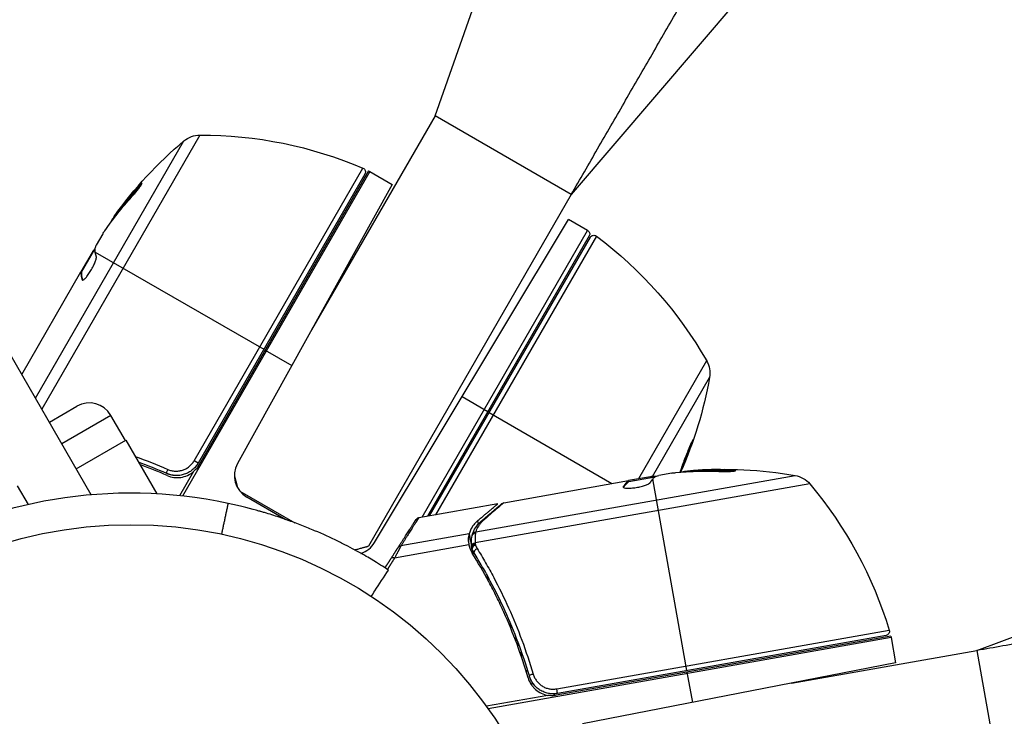
# Model space of a CAD drawing. Units: millimetres. Extents: x -5559 to 5640, y -5643 to 5556.
# Drawn here: x -652 to -533, y 1927 to 2011 of the extents above; entities that cross this region are included whole.
import ezdxf

# ---------------------------------------------------------------- set-up
doc = ezdxf.new("R2010")
doc.units = ezdxf.units.MM
doc.header["$LTSCALE"] = 20
doc.layers.add('2d', color=230, linetype='Continuous')

msp = doc.modelspace()

# ---------------------------------------------------------------- linework, layer by layer
at = {"layer": '2d'}
for p, q in [((-642.93, 1953.54), (-1097.93, 2741.63)), ((-601.42, 1999.3), (-584.15, 2048.21)), ((-551.24, 2029.21), (-584.97, 1989.8)), ((-601.42, 1999.3), (-616.32, 1973.48)), ((-584.97, 1989.8), (-601.42, 1999.3)), ((-629.82, 1996.99), (-648.92, 1963.91)), ((-649.68, 1965.22), (-631.75, 1996.28)), ((-630.52, 1957.66), (-610.13, 1992.99)), ((-609.3, 1992.58), (-631.92, 1953.4)), ((-609.89, 1992.28), (-630.04, 1957.38)), ((-609.44, 1992.66), (-629.96, 1957.13)), ((-609.3, 1992.58), (-606.6, 1991.03)), ((-637.27, 1990.58), (-637.36, 1990.63)), ((-606.6, 1991.03), (-625.27, 1957.35)), ((-584.97, 1989.8), (-609.47, 1947.36)), ((-640.01, 1987.22), (-640.09, 1987.27)), ((-608.73, 1947.8), (-585.29, 1986.81)), ((-582.99, 1985.48), (-585.29, 1986.81)), ((-641.55, 1985.05), (-642.34, 1983.68)), ((-602.97, 1950.87), (-582.99, 1985.48)), ((-582.8, 1984.8), (-602.32, 1950.99)), ((-581.93, 1984.79), (-601.35, 1951.16)), ((-602.07, 1951.03), (-582.66, 1984.64)), ((-642.84, 1982.81), (-644.19, 1980.48)), ((-644.1, 1980.42), (-642.49, 1983.22)), ((-642.69, 1982.87), (-642.77, 1982.92)), ((-642.46, 1982.86), (-622.11, 1971.12)), ((-651.34, 1968.1), (-644.19, 1980.47)), ((-644.19, 1980.47), (-644.19, 1980.48)), ((-644.1, 1980.43), (-644.19, 1980.48)), ((-644.09, 1980.34), (-644.18, 1980.39)), ((-643.78, 1980.99), (-643.86, 1981.04)), ((-643.96, 1979.47), (-644.04, 1979.52)), ((-621.94, 1971.02), (-618.72, 1969.16)), ((-568.62, 1969.74), (-576.86, 1955.48)), ((-575.17, 1955.75), (-568.27, 1967.72)), ((-595.05, 1963.58), (-598.16, 1965.37)), ((-648, 1962.32), (-644.67, 1964.24)), ((-594.88, 1963.48), (-580.05, 1954.91)), ((-640.57, 1963.15), (-646.5, 1959.72)), ((-638.82, 1960.12), (-640.57, 1963.15)), ((-644.75, 1956.69), (-638.77, 1960.14)), ((-638.77, 1960.14), (-635.03, 1953.66)), ((-630.04, 1957.38), (-630.52, 1957.66)), ((-630.59, 1956.36), (-632.28, 1953.44)), ((-572.84, 1956.19), (-574.4, 1955.91)), ((-570.19, 1956.4), (-570.21, 1956.5)), ((-565.86, 1956.47), (-565.87, 1956.57)), ((-596.51, 1949.1), (-557.93, 1955.9)), ((-593.12, 1952.61), (-578.04, 1955.27)), ((-578.08, 1955.11), (-578.1, 1955.2)), ((-575.38, 1955.74), (-578.04, 1955.27)), ((-578.04, 1955.27), (-578.04, 1955.27)), ((-578.02, 1955.17), (-578.04, 1955.27)), ((-578.03, 1955.17), (-574.84, 1955.73)), ((-577.38, 1955.28), (-577.4, 1955.38)), ((-575.24, 1955.66), (-575.26, 1955.75)), ((-571.02, 1932.34), (-575.1, 1955.48)), ((-650.52, 1952.38), (-651.83, 1954.63)), ((-624.98, 1954.01), (-618.37, 1950.19)), ((-556.15, 1954.87), (-596.56, 1947.75)), ((-578.66, 1954.45), (-578.68, 1954.54)), ((-642.93, 1953.54), (-642.93, 1953.54)), ((-624.15, 1953.3), (-619.43, 1950.58)), ((-535.97, 1934.76), (-487.39, 1952.97)), ((-593.82, 1952.49), (-603.38, 1950.8)), ((-596.3, 1950.4), (-596.23, 1949.98)), ((-597.28, 1948.86), (-605.54, 1947.4)), ((-597.28, 1948.86), (-597.01, 1947.35)), ((-597.32, 1947.51), (-606.3, 1945.93)), ((-597.02, 1947.46), (-597.02, 1947.48)), ((-596.96, 1947.05), (-596.84, 1946.39)), ((-595.46, 1945.61), (-595.46, 1945.61)), ((-595.15, 1945.06), (-595.15, 1945.06)), ((-595.16, 1943.92), (-595.05, 1943.3)), ((-586.73, 1930.14), (-546.56, 1937.22)), ((-546.34, 1936.32), (-595.01, 1927.74)), ((-546.37, 1936.48), (-586.78, 1929.36)), ((-546.95, 1936.58), (-586.64, 1929.59)), ((-546.34, 1936.32), (-545.8, 1933.26)), ((-558.37, 1930.81), (-535.97, 1934.76)), ((-535.97, 1934.76), (-532.67, 1916.05)), ((-590.27, 1932.45), (-590.4, 1932.22)), ((-545.8, 1933.26), (-583.6, 1925.91)), ((-589.35, 1931.4), (-589.35, 1931.4)), ((-570.99, 1932.14), (-570.34, 1928.49)), ((-589.65, 1930.88), (-589.79, 1930.64)), ((-586.64, 1929.59), (-586.73, 1930.14)), ((-587.78, 1929.35), (-595.22, 1928.04)), ((-586.99, 1929.54), (-587.12, 1929.32))]:
    msp.add_line(p, q, dxfattribs=at)
msp.add_circle((-638.14, 1896.95), 53, dxfattribs=at)
at = {"layer": '2d', "extrusion": (0, 0, -1)}
for centre, radius, start, end in [((629.81, 1993.99), 3, 49.8522, 89.8983), ((629.73, 1946.99), 50, 89.8983, 113.0783), ((599.51, 1958.07), 50, 35.5775, 49.8522), ((610.32, 1992.53), 0.5, 113.0783, 210), ((610.8, 1989.99), 3, 116.8804, 120), ((599.51, 1958.07), 49.9, 35.2152, 35.5887), ((583.24, 1985.05), 0.5, 120, 210), ((582.23, 1984.39), 0.5, 30, 126.9217), ((611.96, 1944.82), 50, 126.9217, 150.1017), ((571.22, 1968.25), 3, 150.1017, 190.1478), ((617.48, 1976.53), 50, 190.1478, 203.8769), ((566.49, 1906.64), 49.9, 85.2152, 85.5887), ((566.49, 1906.64), 50, 85.5775, 99.8522), ((558.45, 1952.94), 3, 99.8522, 139.8983), ((594.4, 1922.67), 50, 139.8983, 163.0783), ((547.04, 1937.08), 0.5, 163.0783, 260), ((549.29, 1935.8), 3, 166.8804, 170)]:
    msp.add_arc(centre, radius, start, end, dxfattribs=at)
at = {"layer": '2d'}
for centre, radius, start, end in [((-643.17, 1961.65), 3, 30, 120), ((-622.65, 1955.89), 3, 151, 240), ((-638.14, 1896.95), 56.8, 78.0931, 161.9069), ((-611.3, 1949.34), 3, 288.0746, 329)]:
    msp.add_arc(centre, radius, start, end, dxfattribs=at)
for centre, major_axis, ratio, start_param, end_param in [((-599.01, 1958.92), (-43.26, 24.98), 0.882523, -0.189074, -0.09095), ((-597.54, 1961.47), (-43.14, 24.9), 0.438198, -0.048936, 0.01654), ((-633.64, 1956.59), (0.2, 0.458), 0.164291, 1.552139, 3.141593), ((-562.62, 1907.32), (-8.65, 49.05), 0.438198, -0.048936, 0.01654), ((-565.51, 1906.81), (-8.67, 49.2), 0.882523, -0.189074, -0.09095), ((-596.52, 1947.44), (0.499, 0.023), 0.497126, 1.634746, 3.141593), ((-596.51, 1947.3), (0.499, 0.027), 0.494861, 1.630359, 3.141593), ((-596.49, 1947.23), (0.465, 0.184), 0.488332, 1.471207, 3.141593), ((-596.29, 1946.83), (0.425, 0.264), 0.459792, 1.38811, 3.141593), ((-589.56, 1931.83), (0.479, 0.142), 0.164291, 1.552139, 3.141593)]:
    msp.add_ellipse(centre, major_axis=major_axis, ratio=ratio, start_param=start_param, end_param=end_param, dxfattribs=at)
at = {"layer": '2d', "extrusion": (0, 0, -1)}
for centre, major_axis, ratio, start_param, end_param in [((-599.67, 1957.78), (-43.3, 25), 0.886633, 0.070459, 0.189049), ((-599.01, 1958.92), (-43.18, 24.93), 0.882523, 0.091133, 0.189458), ((-597.54, 1961.47), (-43.05, 24.85), 0.438198, 0.042852, 0.049035), ((-599.02, 1958.91), (-43.29, 25), 0.156437, -0.125467, -0.082209), ((-566.81, 1906.58), (-8.68, 49.24), 0.886633, 0.070459, 0.189049), ((-562.62, 1907.32), (-8.63, 48.95), 0.438198, 0.042852, 0.049035), ((-565.51, 1906.81), (-8.66, 49.1), 0.882523, 0.091133, 0.189458), ((-565.52, 1906.81), (-8.68, 49.23), 0.156437, -0.125467, -0.082209), ((-603.41, 1950.13), (-0.421, 0.27), 0.994129, 0, 0.828475), ((-595.55, 1949.96), (-0.326, 0.379), 0.879292, 0, 0.593981), ((-596.43, 1948.63), (-0.475, 0.156), 0.925423, 0.000039, 1.111085), ((-596.46, 1948.52), (-0.492, 0.087), 0.884978, -0.000006, 1.258086), ((-605.45, 1946.94), (-0.421, 0.27), 0.897544, 0, 0.879078), ((-596.52, 1947.5), (0.5, 0.022), 0.498294, 3.141593, 4.64666), ((-606.26, 1945.68), (-0.421, 0.27), 0.391552, 0, 1.224079)]:
    msp.add_ellipse(centre, major_axis=major_axis, ratio=ratio, start_param=start_param, end_param=end_param, dxfattribs=at)
at = {"layer": '2d'}
for points, degree in [([(-584.97, 1989.8), (-559.48, 2033.97)], 1), ([(-641.55, 1985.05), (-641.46, 1985.18), (-641.38, 1985.31), (-641.3, 1985.42)], 3), ([(-642.77, 1982.92), (-642.79, 1982.88), (-642.81, 1982.85), (-642.84, 1982.81)], 3), ([(-642.71, 1983), (-642.73, 1982.97), (-642.75, 1982.95), (-642.77, 1982.92)], 3), ([(-642.7, 1983.01), (-642.7, 1983), (-642.71, 1983), (-642.71, 1983)], 3), ([(-642.48, 1983.29), (-642.55, 1983.21), (-642.63, 1983.11), (-642.7, 1983.01)], 3), ([(-644.19, 1980.47), (-644.18, 1980.46), (-644.17, 1980.43), (-644.18, 1980.39)], 3), ([(-644.09, 1980.34), (-644.09, 1980.38), (-644.09, 1980.41), (-644.1, 1980.42)], 3), ([(-644.04, 1979.52), (-644.03, 1979.5), (-644.02, 1979.49), (-644.01, 1979.48)], 3), ([(-637.65, 1958.2), (-636.34, 1957.73), (-635.02, 1957.21), (-633.71, 1956.63)], 3), ([(-633.83, 1956.13), (-634.97, 1956.63), (-636.11, 1957.08), (-637.24, 1957.49)], 3), ([(-633.76, 1955.88), (-634.87, 1956.37), (-635.97, 1956.81), (-637.09, 1957.22)], 3), ([(-633.73, 1956.09), (-633.77, 1956.1), (-633.8, 1956.12), (-633.83, 1956.13)], 3), ([(-572.84, 1956.19), (-572.68, 1956.2), (-572.54, 1956.22), (-572.4, 1956.23)], 3), ([(-578.04, 1955.27), (-578.05, 1955.25), (-578.07, 1955.23), (-578.1, 1955.2)], 3), ([(-578.08, 1955.11), (-578.05, 1955.13), (-578.03, 1955.15), (-578.03, 1955.17)], 3), ([(-575.26, 1955.75), (-575.3, 1955.74), (-575.34, 1955.74), (-575.38, 1955.74)], 3), ([(-575.15, 1955.76), (-575.19, 1955.75), (-575.22, 1955.75), (-575.26, 1955.75)], 3), ([(-574.79, 1955.77), (-574.9, 1955.77), (-575.02, 1955.77), (-575.15, 1955.76)], 3), ([(-575.15, 1955.76), (-575.15, 1955.76), (-575.15, 1955.76), (-575.15, 1955.76)], 3), ([(-578.68, 1954.54), (-578.69, 1954.52), (-578.69, 1954.5), (-578.69, 1954.49)], 3), ([(-593.36, 1952.5), (-593.29, 1952.55), (-593.21, 1952.59), (-593.13, 1952.61)], 3), ([(-593.13, 1952.61), (-593.12, 1952.61), (-593.12, 1952.61), (-593.12, 1952.61)], 3), ([(-626.42, 1952.52), (-627.21, 1948.81)], 1), ([(-595.87, 1950.34), (-594.6, 1951.43), (-593.69, 1952.21), (-593.36, 1952.5)], 3), ([(-603.49, 1950.77), (-603.45, 1950.78), (-603.42, 1950.79), (-603.38, 1950.8)], 3), ([(-596.9, 1948.79), (-596.72, 1949.34), (-596.42, 1949.86), (-595.87, 1950.34)], 3), ([(-596.51, 1949.1), (-596.52, 1949.06), (-596.53, 1949.01), (-596.53, 1948.96)], 3), ([(-596.95, 1948.6), (-596.94, 1948.67), (-596.92, 1948.73), (-596.9, 1948.79)], 3), ([(-597.33, 1947.57), (-597.32, 1947.55), (-597.32, 1947.53), (-597.32, 1947.51)], 3), ([(-597.32, 1947.51), (-597.25, 1947.16), (-597.12, 1946.83), (-596.92, 1946.51)], 3), ([(-597.01, 1947.41), (-597.02, 1947.44), (-597.02, 1947.46), (-597.02, 1947.48)], 3), ([(-597.01, 1947.28), (-597.01, 1947.32), (-597.01, 1947.37), (-597.01, 1947.41)], 3), ([(-596.96, 1947.04), (-596.99, 1947.12), (-597, 1947.2), (-597.01, 1947.28)], 3), ([(-596.71, 1946.56), (-596.81, 1946.72), (-596.89, 1946.88), (-596.96, 1947.04)], 3), ([(-596.56, 1947.75), (-596.56, 1947.73), (-596.56, 1947.7), (-596.56, 1947.68)], 3), ([(-596.55, 1947.55), (-596.55, 1947.52), (-596.54, 1947.5), (-596.53, 1947.47)], 3), ([(-596.53, 1947.47), (-596.48, 1947.33), (-596.41, 1947.2), (-596.33, 1947.07)], 3), ([(-607.21, 1944.58), (-607.23, 1944.6), (-607.25, 1944.61), (-607.27, 1944.62)], 3), ([(-485.74, 1943.6), (-535.97, 1934.76)], 1), ([(-592.47, 1937.93), (-592.34, 1937.78), (-592.2, 1937.63), (-592.07, 1937.48)], 3), ([(-591.44, 1935.87), (-591.57, 1936.03), (-591.7, 1936.18), (-591.83, 1936.34)], 3), ([(-591.61, 1935.77), (-591.48, 1935.61), (-591.35, 1935.46), (-591.23, 1935.3)], 3), ([(-590.81, 1934.12), (-590.93, 1934.28), (-591.06, 1934.43), (-591.18, 1934.58)], 3), ([(-590, 1931.58), (-590.01, 1931.62), (-590.02, 1931.65), (-590.03, 1931.69)], 3)]:
    msp.add_open_spline(points, degree=degree, dxfattribs=at)
for points, knots in [([(-638.03, 1989.55), (-637.92, 1989.67), (-637.81, 1989.8), (-637.63, 1990.01), (-637.58, 1990.07), (-637.46, 1990.21), (-637.41, 1990.28), (-637.25, 1990.48), (-637.15, 1990.61), (-636.98, 1990.83), (-636.92, 1990.93), (-636.83, 1991.07), (-636.8, 1991.12), (-636.81, 1991.15), (-636.81, 1991.15), (-636.84, 1991.14), (-636.85, 1991.13), (-636.97, 1991.05), (-637.15, 1990.87), (-637.36, 1990.63)], [0.000000226, 0.000000226, 0.000000226, 0.000000226, 0.000536258, 0.000536258, 0.000804273, 0.000804273, 0.001072289, 0.001072289, 0.00160832, 0.00160832, 0.002144351, 0.002144351, 0.002680383, 0.002680383, 0.002948398, 0.002948398, 0.003216414, 0.003216414, 0.004288477, 0.004288477, 0.004288477, 0.004288477]), ([(-637.27, 1990.58), (-637.16, 1990.7), (-637.07, 1990.8), (-636.95, 1990.92), (-636.91, 1990.96), (-636.88, 1990.99)], [0.0000004271, 0.0000004271, 0.0000004271, 0.0000004271, 0.0005364944, 0.0005364944, 0.0007899206, 0.0007899206, 0.0007899206, 0.0007899206]), ([(-642.49, 1983.27), (-642.48, 1983.3), (-642.47, 1983.36), (-642.42, 1983.49), (-642.39, 1983.58), (-642.34, 1983.68)], [0.0000002, 0.0000002, 0.0000002, 0.0000002, 0.000612586, 0.000612586, 0.001224972, 0.001224972, 0.001224972, 0.001224972]), ([(-644.01, 1979.48), (-643.98, 1979.46), (-643.93, 1979.48), (-643.79, 1979.57), (-643.7, 1979.65), (-643.51, 1979.86), (-643.41, 1979.99), (-643.24, 1980.22), (-643.19, 1980.3), (-643.08, 1980.46), (-643.02, 1980.55), (-642.92, 1980.73), (-642.86, 1980.82), (-642.76, 1981), (-642.72, 1981.09), (-642.58, 1981.36), (-642.51, 1981.53), (-642.42, 1981.76), (-642.4, 1981.83), (-642.36, 1981.96), (-642.34, 1982.03), (-642.31, 1982.19), (-642.3, 1982.26), (-642.32, 1982.31)], [0.00025325, 0.00025325, 0.00025325, 0.00025325, 0.000874176, 0.000874176, 0.001495101, 0.001495101, 0.002116027, 0.002116027, 0.00242649, 0.00242649, 0.002736952, 0.002736952, 0.003047415, 0.003047415, 0.003357878, 0.003357878, 0.003978803, 0.003978803, 0.004289266, 0.004289266, 0.004599729, 0.004599729, 0.005220654, 0.005220654, 0.005220654, 0.005220654]), ([(-570.28, 1960.18), (-570.29, 1960.18), (-570.3, 1960.17), (-570.33, 1960.13), (-570.35, 1960.09), (-570.39, 1960), (-570.42, 1959.94), (-570.49, 1959.8), (-570.53, 1959.72), (-570.61, 1959.54), (-570.65, 1959.44), (-570.74, 1959.23), (-570.79, 1959.11), (-570.88, 1958.87), (-570.93, 1958.75), (-571.04, 1958.5), (-571.09, 1958.37), (-571.24, 1957.99), (-571.34, 1957.73), (-571.52, 1957.25), (-571.6, 1957.03), (-571.7, 1956.74), (-571.73, 1956.66), (-571.77, 1956.51), (-571.79, 1956.45), (-571.82, 1956.35), (-571.83, 1956.31), (-571.84, 1956.28)], [0.008281094, 0.008281094, 0.008281094, 0.008281094, 0.00869387, 0.00869387, 0.009106646, 0.009106646, 0.009519421, 0.009519421, 0.009932197, 0.009932197, 0.010344972, 0.010344972, 0.010757748, 0.010757748, 0.011170523, 0.011170523, 0.011583299, 0.011583299, 0.01240885, 0.01240885, 0.013234401, 0.013234401, 0.013647177, 0.013647177, 0.014059952, 0.014059952, 0.014431142, 0.014431142, 0.014431142, 0.014431142]), ([(-571.79, 1956.29), (-571.78, 1956.31), (-571.77, 1956.33), (-571.73, 1956.41), (-571.7, 1956.47), (-571.63, 1956.61), (-571.59, 1956.69), (-571.51, 1956.87), (-571.47, 1956.97), (-571.38, 1957.18), (-571.33, 1957.29), (-571.18, 1957.65), (-571.08, 1957.91), (-570.93, 1958.29), (-570.88, 1958.42), (-570.78, 1958.67), (-570.73, 1958.8), (-570.64, 1959.04), (-570.6, 1959.15), (-570.52, 1959.37), (-570.49, 1959.47), (-570.39, 1959.75), (-570.34, 1959.91), (-570.28, 1960.11), (-570.27, 1960.17), (-570.28, 1960.18)], [0.015450149, 0.015450149, 0.015450149, 0.015450149, 0.015711656, 0.015711656, 0.016124732, 0.016124732, 0.016537809, 0.016537809, 0.016950885, 0.016950885, 0.017363962, 0.017363962, 0.018190115, 0.018190115, 0.018603191, 0.018603191, 0.019016267, 0.019016267, 0.019429344, 0.019429344, 0.01984242, 0.01984242, 0.020668573, 0.020668573, 0.021494726, 0.021494726, 0.021494726, 0.021494726]), ([(-570.46, 1959.86), (-570.48, 1959.79), (-570.51, 1959.7), (-570.57, 1959.52), (-570.61, 1959.42), (-570.69, 1959.2), (-570.73, 1959.09), (-570.87, 1958.73), (-570.97, 1958.47), (-571.12, 1958.09), (-571.17, 1957.96), (-571.27, 1957.7), (-571.32, 1957.58), (-571.42, 1957.35), (-571.47, 1957.23), (-571.56, 1957.02), (-571.6, 1956.92), (-571.68, 1956.74), (-571.71, 1956.67), (-571.75, 1956.6)], [0.006174488, 0.006174488, 0.006174488, 0.006174488, 0.00656405, 0.00656405, 0.006976911, 0.006976911, 0.007389773, 0.007389773, 0.008215496, 0.008215496, 0.008628358, 0.008628358, 0.00904122, 0.00904122, 0.009454081, 0.009454081, 0.009866943, 0.009866943, 0.010260926, 0.010260926, 0.010260926, 0.010260926]), ([(-630.04, 1957.38), (-630.13, 1957.22), (-630.24, 1957.07), (-630.47, 1956.8), (-630.6, 1956.67), (-630.89, 1956.44), (-631.04, 1956.34), (-631.36, 1956.16), (-631.53, 1956.09), (-631.88, 1955.98), (-632.05, 1955.93), (-632.41, 1955.89), (-632.6, 1955.88), (-632.96, 1955.89), (-633.14, 1955.92), (-633.49, 1956), (-633.67, 1956.06), (-633.83, 1956.13)], [0, 0, 0, 0, 0.000545599, 0.000545599, 0.001091197, 0.001091197, 0.001636796, 0.001636796, 0.002182395, 0.002182395, 0.002727993, 0.002727993, 0.003273592, 0.003273592, 0.003819191, 0.003819191, 0.00436479, 0.00436479, 0.00436479, 0.00436479]), ([(-633.71, 1956.63), (-633.57, 1956.57), (-633.42, 1956.52), (-633.13, 1956.45), (-632.98, 1956.43), (-632.67, 1956.41), (-632.52, 1956.42), (-632.22, 1956.46), (-632.07, 1956.49), (-631.78, 1956.58), (-631.64, 1956.64), (-631.37, 1956.79), (-631.24, 1956.87), (-631, 1957.07), (-630.89, 1957.17), (-630.69, 1957.4), (-630.6, 1957.53), (-630.52, 1957.66)], [0, 0, 0, 0, 0.000463141, 0.000463141, 0.000926282, 0.000926282, 0.001389423, 0.001389423, 0.001852564, 0.001852564, 0.002315704, 0.002315704, 0.002778845, 0.002778845, 0.003241986, 0.003241986, 0.003705127, 0.003705127, 0.003705127, 0.003705127]), ([(-633.76, 1955.88), (-633.5, 1955.77), (-633.23, 1955.69), (-632.82, 1955.64), (-632.67, 1955.63), (-632.39, 1955.63), (-632.25, 1955.64), (-631.84, 1955.7), (-631.56, 1955.78), (-631.05, 1956.02), (-630.81, 1956.17), (-630.59, 1956.36)], [0, 0, 0, 0, 0.000844388, 0.000844388, 0.001266583, 0.001266583, 0.001688777, 0.001688777, 0.002533165, 0.002533165, 0.003377554, 0.003377554, 0.003377554, 0.003377554]), ([(-629.96, 1957.13), (-630.04, 1956.98), (-630.14, 1956.84), (-630.35, 1956.58), (-630.47, 1956.46), (-630.59, 1956.36)], [0.012366439, 0.012366439, 0.012366439, 0.012366439, 0.012866838, 0.012866838, 0.013367237, 0.013367237, 0.013367237, 0.013367237]), ([(-567.13, 1956.38), (-566.97, 1956.38), (-566.8, 1956.37), (-566.53, 1956.37), (-566.44, 1956.37), (-566.26, 1956.37), (-566.17, 1956.37), (-565.91, 1956.38), (-565.75, 1956.39), (-565.48, 1956.4), (-565.36, 1956.41), (-565.19, 1956.44), (-565.14, 1956.45), (-565.12, 1956.47), (-565.12, 1956.48), (-565.14, 1956.49), (-565.16, 1956.5), (-565.3, 1956.53), (-565.55, 1956.55), (-565.87, 1956.57)], [0.000000226, 0.000000226, 0.000000226, 0.000000226, 0.000536258, 0.000536258, 0.000804273, 0.000804273, 0.001072289, 0.001072289, 0.00160832, 0.00160832, 0.002144351, 0.002144351, 0.002680383, 0.002680383, 0.002948398, 0.002948398, 0.003216414, 0.003216414, 0.004288477, 0.004288477, 0.004288477, 0.004288477]), ([(-565.86, 1956.47), (-565.69, 1956.46), (-565.55, 1956.45), (-565.38, 1956.44), (-565.33, 1956.43), (-565.29, 1956.42)], [0.0000004271, 0.0000004271, 0.0000004271, 0.0000004271, 0.0005364944, 0.0005364944, 0.0007899206, 0.0007899206, 0.0007899206, 0.0007899206]), ([(-633.24, 1955.94), (-633.34, 1955.96), (-633.42, 1955.98), (-633.54, 1956.02), (-633.54, 1956.02), (-633.54, 1956.02), (-633.54, 1956.02), (-633.54, 1956.02), (-633.54, 1956.02), (-633.54, 1956.02), (-633.55, 1956.02), (-633.55, 1956.03), (-633.56, 1956.03), (-633.62, 1956.05), (-633.67, 1956.07), (-633.73, 1956.09), (-633.73, 1956.09), (-633.73, 1956.09)], [0.0079794, 0.0079794, 0.0079794, 0.0079794, 0.06917846, 0.06917846, 0.06922729, 0.06922729, 0.0694226, 0.0694226, 0.06981323, 0.06981323, 0.07137574, 0.07137574, 0.07450085, 0.07450085, 0.09965737, 0.09965737, 0.09969501, 0.09969501, 0.09969501, 0.09969501]), ([(-633.04, 1955.91), (-633.05, 1955.91), (-633.07, 1955.91), (-633.1, 1955.92), (-633.1, 1955.92), (-633.11, 1955.92), (-633.12, 1955.92), (-633.13, 1955.92), (-633.13, 1955.92), (-633.13, 1955.92), (-633.13, 1955.92), (-633.14, 1955.92)], [0, 0, 0, 0, 0.01618259, 0.01618259, 0.02225061, 0.02225061, 0.0268016, 0.0268016, 0.02850821, 0.02850821, 0.03002188, 0.03002188, 0.03002188, 0.03002188]), ([(-632.8, 1955.89), (-632.8, 1955.89), (-632.8, 1955.89), (-632.8, 1955.89), (-632.8, 1955.89), (-632.8, 1955.89), (-632.8, 1955.89), (-632.81, 1955.89), (-632.81, 1955.89), (-632.83, 1955.89), (-632.84, 1955.89), (-632.85, 1955.89), (-632.85, 1955.89), (-632.86, 1955.89), (-632.87, 1955.89), (-632.87, 1955.89)], [0, 0, 0, 0, 0.00003413, 0.00003413, 0.00112638, 0.00112638, 0.00235516, 0.00235516, 0.00890867, 0.00890867, 0.02638518, 0.02638518, 0.03038926, 0.03038926, 0.03837503, 0.03837503, 0.03837503, 0.03837503]), ([(-578.69, 1954.49), (-578.68, 1954.45), (-578.64, 1954.42), (-578.48, 1954.38), (-578.37, 1954.36), (-578.08, 1954.35), (-577.91, 1954.36), (-577.63, 1954.38), (-577.53, 1954.39), (-577.34, 1954.41), (-577.23, 1954.42), (-577.03, 1954.46), (-576.93, 1954.47), (-576.72, 1954.51), (-576.62, 1954.54), (-576.33, 1954.61), (-576.15, 1954.66), (-575.92, 1954.74), (-575.85, 1954.77), (-575.72, 1954.82), (-575.67, 1954.85), (-575.52, 1954.93), (-575.46, 1954.97), (-575.43, 1955.02)], [0.00025325, 0.00025325, 0.00025325, 0.00025325, 0.000874176, 0.000874176, 0.001495101, 0.001495101, 0.002116027, 0.002116027, 0.00242649, 0.00242649, 0.002736952, 0.002736952, 0.003047415, 0.003047415, 0.003357878, 0.003357878, 0.003978803, 0.003978803, 0.004289266, 0.004289266, 0.004599729, 0.004599729, 0.005220654, 0.005220654, 0.005220654, 0.005220654]), ([(-574.81, 1955.76), (-574.78, 1955.78), (-574.73, 1955.8), (-574.59, 1955.86), (-574.51, 1955.88), (-574.4, 1955.91)], [0.0000002, 0.0000002, 0.0000002, 0.0000002, 0.000612586, 0.000612586, 0.001224972, 0.001224972, 0.001224972, 0.001224972]), ([(-593.12, 1952.61), (-593.21, 1952.54), (-593.32, 1952.43), (-593.63, 1952.17), (-593.81, 1952.01), (-594.45, 1951.46), (-594.99, 1950.99), (-595.63, 1950.43)], [0, 0, 0, 0, 0.00271146, 0.00271146, 0.00542292, 0.00542292, 0.01084584, 0.01084584, 0.01084584, 0.01084584]), ([(-607.27, 1944.62), (-607.61, 1944.84), (-608.22, 1945.24), (-609.63, 1946.08), (-610.21, 1946.41), (-611.22, 1946.96), (-611.58, 1947.15), (-612.34, 1947.55), (-612.74, 1947.75), (-614.04, 1948.38), (-614.96, 1948.81), (-616.46, 1949.44), (-616.97, 1949.65), (-617.77, 1949.97), (-618.04, 1950.07), (-618.45, 1950.22), (-618.59, 1950.27), (-618.86, 1950.37), (-619, 1950.42), (-619.73, 1950.68), (-620.32, 1950.88), (-621.2, 1951.16), (-621.5, 1951.25), (-621.94, 1951.39), (-622.09, 1951.43), (-622.31, 1951.49), (-622.39, 1951.52), (-622.5, 1951.55), (-622.53, 1951.56), (-622.59, 1951.57), (-622.61, 1951.58), (-622.64, 1951.59), (-622.67, 1951.6), (-623.54, 1951.84), (-624.78, 1952.18), (-626.42, 1952.52)], [0.0161154, 0.0161154, 0.0161154, 0.0161154, 0.25, 0.25, 0.375, 0.375, 0.4375, 0.4375, 0.5, 0.5, 0.625, 0.625, 0.6875, 0.6875, 0.71875, 0.71875, 0.734375, 0.734375, 0.75, 0.75, 0.8125, 0.8125, 0.84375, 0.84375, 0.859375, 0.859375, 0.8671875, 0.8671875, 0.8710938, 0.8710938, 0.8730469, 0.8730469, 0.875, 0.875, 1, 1, 1, 1]), ([(-603.71, 1950.58), (-603.71, 1950.58), (-603.71, 1950.58), (-603.71, 1950.58), (-603.71, 1950.59), (-603.7, 1950.59), (-603.7, 1950.59), (-603.69, 1950.6), (-603.69, 1950.6), (-603.68, 1950.61), (-603.68, 1950.61), (-603.67, 1950.62), (-603.67, 1950.62), (-603.66, 1950.62), (-603.66, 1950.62), (-603.66, 1950.63), (-603.65, 1950.63), (-603.64, 1950.64), (-603.63, 1950.65), (-603.63, 1950.65), (-603.62, 1950.65), (-603.62, 1950.66), (-603.61, 1950.67), (-603.6, 1950.68), (-603.59, 1950.68), (-603.57, 1950.7), (-603.56, 1950.7), (-603.54, 1950.73), (-603.53, 1950.74), (-603.5, 1950.76), (-603.49, 1950.77), (-603.49, 1950.77)], [0.004867624, 0.004867624, 0.004867624, 0.004867624, 0.005748873, 0.005748873, 0.00632376, 0.00632376, 0.006611204, 0.006611204, 0.006754925, 0.006754925, 0.006826786, 0.006826786, 0.006862717, 0.006862717, 0.006880682, 0.006880682, 0.006898647, 0.006898647, 0.006934578, 0.006934578, 0.006970508, 0.006970508, 0.007042369, 0.007042369, 0.007186091, 0.007186091, 0.007473535, 0.007473535, 0.008048422, 0.008048422, 0.009193485, 0.009193485, 0.009193485, 0.009193485]), ([(-603.71, 1950.58), (-603.71, 1950.58), (-603.71, 1950.58), (-603.71, 1950.58), (-603.71, 1950.58), (-603.71, 1950.58), (-603.71, 1950.58), (-603.71, 1950.58), (-603.71, 1950.58), (-603.71, 1950.58), (-603.71, 1950.58), (-603.71, 1950.58), (-603.71, 1950.58), (-603.71, 1950.58)], [0, 0, 0, 0, 0.0002717006, 0.0002717006, 0.0004075365, 0.0004075365, 0.0004754459, 0.0004754459, 0.0005093961, 0.0005093961, 0.0005263689, 0.0005263689, 0.0006898812, 0.0006898812, 0.0006898812, 0.0006898812]), ([(-596.3, 1950.4), (-596.44, 1950.28), (-596.56, 1950.16), (-596.77, 1949.92), (-596.86, 1949.8), (-597.09, 1949.41), (-597.2, 1949.14), (-597.28, 1948.86)], [0, 0, 0, 0, 0.25, 0.25, 0.5, 0.5, 1, 1, 1, 1]), ([(-595.63, 1950.43), (-595.75, 1950.33), (-595.85, 1950.22), (-596.03, 1950.01), (-596.11, 1949.9), (-596.33, 1949.57), (-596.43, 1949.34), (-596.51, 1949.1)], [0, 0, 0, 0, 0.000998322, 0.000998322, 0.001996643, 0.001996643, 0.003993286, 0.003993286, 0.003993286, 0.003993286]), ([(-597.28, 1948.86), (-597.29, 1948.8), (-597.31, 1948.72), (-597.34, 1948.55), (-597.36, 1948.45), (-597.37, 1948.23), (-597.38, 1948.11), (-597.37, 1947.86), (-597.35, 1947.72), (-597.33, 1947.57)], [0, 0, 0, 0, 0.00051115, 0.00051115, 0.001022301, 0.001022301, 0.001533451, 0.001533451, 0.002044601, 0.002044601, 0.002044601, 0.002044601]), ([(-597.37, 1947.94), (-597.38, 1948.14), (-597.37, 1948.33), (-597.33, 1948.64), (-597.3, 1948.76), (-597.28, 1948.86)], [0.000526185, 0.000526185, 0.000526185, 0.000526185, 0.001315456, 0.001315456, 0.002104727, 0.002104727, 0.002104727, 0.002104727]), ([(-597.02, 1947.48), (-597.03, 1947.75), (-597.02, 1948.01), (-596.99, 1948.37), (-596.97, 1948.5), (-596.95, 1948.6)], [0, 0, 0, 0, 0.0923396, 0.0923396, 0.15574, 0.15574, 0.15574, 0.15574]), ([(-596.53, 1948.96), (-596.54, 1948.89), (-596.55, 1948.81), (-596.57, 1948.64), (-596.57, 1948.54), (-596.58, 1948.24), (-596.58, 1948.01), (-596.56, 1947.75)], [0, 0, 0, 0, 0.000444603, 0.000444603, 0.000889206, 0.000889206, 0.001778412, 0.001778412, 0.001778412, 0.001778412]), ([(-596.56, 1947.68), (-596.56, 1947.68), (-596.56, 1947.68), (-596.56, 1947.68), (-596.56, 1947.64), (-596.55, 1947.59), (-596.55, 1947.55)], [0, 0, 0, 0, 0.0000042554, 0.0000042554, 0.0000042554, 0.0001538381, 0.0001538381, 0.0001538381, 0.0001538381]), ([(-596.33, 1947.07), (-595.99, 1946.51), (-595.65, 1945.94), (-594.98, 1944.78), (-594.65, 1944.18), (-593.7, 1942.39), (-593.1, 1941.16), (-591.39, 1937.38), (-590.4, 1934.72), (-589.57, 1931.91)], [0, 0, 0, 0, 0.0022219, 0.0022219, 0.00444381, 0.00444381, 0.00888761, 0.00888761, 0.01777522, 0.01777522, 0.01777522, 0.01777522]), ([(-590.18, 1931.47), (-590.99, 1934.23), (-591.97, 1936.86), (-593.39, 1940.01), (-593.68, 1940.63), (-594.29, 1941.86), (-594.6, 1942.46), (-595.56, 1944.25), (-596.23, 1945.4), (-596.92, 1946.51)], [0.00267622, 0.00267622, 0.00267622, 0.00267622, 0.01136401, 0.01136401, 0.01353595, 0.01353595, 0.0157079, 0.0157079, 0.0200518, 0.0200518, 0.0200518, 0.0200518]), ([(-590.03, 1931.69), (-590.85, 1934.45), (-591.83, 1937.06), (-593.52, 1940.77), (-594.11, 1941.98), (-595.06, 1943.74), (-595.38, 1944.32), (-596.04, 1945.45), (-596.37, 1946.01), (-596.71, 1946.56)], [0, 0, 0, 0, 0.00862215, 0.00862215, 0.01293323, 0.01293323, 0.01508877, 0.01508877, 0.0172443, 0.0172443, 0.0172443, 0.0172443]), ([(-609.12, 1941.29), (-608.97, 1941.51), (-608.83, 1941.74), (-608.14, 1942.8), (-607.59, 1943.64), (-607.05, 1944.48)], [3.39478, 3.39478, 3.39478, 3.39478, 4.194711, 4.194711, 7.191582, 7.191582, 7.191582, 7.191582]), ([(-607.05, 1944.48), (-607.05, 1944.48), (-607.05, 1944.48), (-607.12, 1944.53), (-607.17, 1944.56), (-607.21, 1944.58)], [9.889413, 9.889413, 9.889413, 9.889413, 9.917459, 9.917459, 11.685968, 11.685968, 11.685968, 11.685968]), ([(-590.18, 1931.47), (-590.1, 1931.2), (-589.98, 1930.94), (-589.76, 1930.59), (-589.67, 1930.47), (-589.49, 1930.26), (-589.4, 1930.16), (-589.08, 1929.88), (-588.84, 1929.72), (-588.33, 1929.48), (-588.06, 1929.4), (-587.78, 1929.35)], [0, 0, 0, 0, 0.000844388, 0.000844388, 0.001266583, 0.001266583, 0.001688777, 0.001688777, 0.002533165, 0.002533165, 0.003377554, 0.003377554, 0.003377554, 0.003377554]), ([(-586.64, 1929.59), (-586.82, 1929.55), (-587, 1929.54), (-587.36, 1929.54), (-587.55, 1929.56), (-587.91, 1929.63), (-588.08, 1929.68), (-588.42, 1929.81), (-588.59, 1929.9), (-588.9, 1930.09), (-589.04, 1930.2), (-589.31, 1930.44), (-589.43, 1930.58), (-589.65, 1930.87), (-589.75, 1931.02), (-589.91, 1931.34), (-589.98, 1931.51), (-590.03, 1931.69)], [0, 0, 0, 0, 0.000545599, 0.000545599, 0.001091197, 0.001091197, 0.001636796, 0.001636796, 0.002182395, 0.002182395, 0.002727993, 0.002727993, 0.003273592, 0.003273592, 0.003819191, 0.003819191, 0.00436479, 0.00436479, 0.00436479, 0.00436479]), ([(-589.8, 1931.11), (-589.84, 1931.2), (-589.88, 1931.27), (-589.93, 1931.39), (-589.93, 1931.39), (-589.93, 1931.39), (-589.93, 1931.39), (-589.93, 1931.39), (-589.93, 1931.39), (-589.93, 1931.39), (-589.93, 1931.4), (-589.94, 1931.41), (-589.94, 1931.41), (-589.96, 1931.47), (-589.98, 1931.52), (-590, 1931.58), (-590, 1931.58), (-590, 1931.58)], [0.0079794, 0.0079794, 0.0079794, 0.0079794, 0.06917846, 0.06917846, 0.06922729, 0.06922729, 0.0694226, 0.0694226, 0.06981323, 0.06981323, 0.07137574, 0.07137574, 0.07450085, 0.07450085, 0.09965737, 0.09965737, 0.09969501, 0.09969501, 0.09969501, 0.09969501]), ([(-589.57, 1931.91), (-589.53, 1931.77), (-589.47, 1931.62), (-589.33, 1931.35), (-589.25, 1931.22), (-589.07, 1930.98), (-588.97, 1930.87), (-588.74, 1930.66), (-588.62, 1930.57), (-588.37, 1930.4), (-588.23, 1930.33), (-587.95, 1930.22), (-587.8, 1930.18), (-587.5, 1930.12), (-587.34, 1930.1), (-587.04, 1930.1), (-586.89, 1930.11), (-586.73, 1930.14)], [0, 0, 0, 0, 0.000463141, 0.000463141, 0.000926282, 0.000926282, 0.001389423, 0.001389423, 0.001852564, 0.001852564, 0.002315704, 0.002315704, 0.002778845, 0.002778845, 0.003241986, 0.003241986, 0.003705127, 0.003705127, 0.003705127, 0.003705127]), ([(-589.69, 1930.93), (-589.7, 1930.95), (-589.71, 1930.96), (-589.72, 1930.98), (-589.73, 1930.99), (-589.73, 1931), (-589.74, 1931.01), (-589.74, 1931.01), (-589.74, 1931.01), (-589.74, 1931.02), (-589.74, 1931.02), (-589.74, 1931.02)], [0, 0, 0, 0, 0.01618259, 0.01618259, 0.02225061, 0.02225061, 0.0268016, 0.0268016, 0.02850821, 0.02850821, 0.03002188, 0.03002188, 0.03002188, 0.03002188]), ([(-589.56, 1930.74), (-589.56, 1930.74), (-589.56, 1930.74), (-589.56, 1930.74), (-589.56, 1930.74), (-589.56, 1930.74), (-589.56, 1930.74), (-589.56, 1930.75), (-589.56, 1930.75), (-589.57, 1930.76), (-589.58, 1930.77), (-589.59, 1930.78), (-589.59, 1930.78), (-589.59, 1930.79), (-589.6, 1930.79), (-589.6, 1930.8)], [0, 0, 0, 0, 0.00003413, 0.00003413, 0.00112638, 0.00112638, 0.00235516, 0.00235516, 0.00890867, 0.00890867, 0.02638518, 0.02638518, 0.03038926, 0.03038926, 0.03837503, 0.03837503, 0.03837503, 0.03837503]), ([(-586.78, 1929.36), (-586.94, 1929.33), (-587.11, 1929.31), (-587.45, 1929.31), (-587.62, 1929.32), (-587.78, 1929.35)], [0.012366439, 0.012366439, 0.012366439, 0.012366439, 0.012866838, 0.012866838, 0.013367237, 0.013367237, 0.013367237, 0.013367237])]:
    msp.add_open_spline(points, degree=3, knots=knots, dxfattribs=at)
for points, weights in [([(-642.32, 1982.31), (-642.38, 1982.5), (-642.43, 1982.68), (-642.46, 1982.86)], [1, 0.999776245572, 0.99977268334, 0.999989313304]), ([(-642.46, 1982.86), (-642.46, 1982.86), (-642.46, 1982.86), (-642.46, 1982.86)], [0.999989313304, 0.999992817907, 0.999996380139, 1]), ([(-644.18, 1980.39), (-644.18, 1980.36), (-644.18, 1980.33), (-644.18, 1980.29)], [1, 0.99991506099, 0.999840653901, 0.999776778733]), ([(-644.18, 1980.29), (-644.18, 1980.06), (-644.13, 1979.8), (-644.04, 1979.52)], [0.999776778733, 0.999325506326, 0.999399913415, 1]), ([(-643.95, 1979.48), (-644.06, 1979.8), (-644.1, 1980.08), (-644.09, 1980.34)], [0.999981383788, 0.999312238979, 0.999318444382, 1]), ([(-625.64, 1955.83), (-625.55, 1955.46), (-625.42, 1955), (-625.28, 1954.45)], [0.974201726488, 0.976748773968, 0.983191174452, 0.99352892794]), ([(-578.18, 1955.14), (-578.35, 1954.99), (-578.52, 1954.79), (-578.68, 1954.54)], [0.999776778733, 0.999325506326, 0.999399913415, 1]), ([(-578.66, 1954.44), (-578.48, 1954.73), (-578.29, 1954.95), (-578.08, 1955.11)], [0.999981383788, 0.999312238979, 0.999318444382, 1]), ([(-578.1, 1955.2), (-578.13, 1955.18), (-578.15, 1955.16), (-578.18, 1955.14)], [1, 0.99991506099, 0.999840653901, 0.999776778733]), ([(-575.43, 1955.02), (-575.33, 1955.19), (-575.22, 1955.34), (-575.11, 1955.47)], [1, 0.999776245572, 0.99977268334, 0.999989313304]), ([(-575.11, 1955.47), (-575.1, 1955.48), (-575.1, 1955.48), (-575.1, 1955.48)], [0.999989313304, 0.999992817907, 0.999996380139, 1]), ([(-596.3, 1950.4), (-594.66, 1951.78), (-593.82, 1952.49), (-593.82, 1952.49)], [1, 0.989183671007, 0.983775506511, 0.983775506511]), ([(-605.87, 1947.21), (-604.77, 1948.93), (-604.09, 1949.99), (-603.83, 1950.4)], [1, 0.994083589794, 0.994083589794, 1]), ([(-603.49, 1950.62), (-603.75, 1950.21), (-604.44, 1949.13), (-605.54, 1947.4)], [1, 0.994083589794, 0.994083589794, 1]), ([(-603.83, 1950.4), (-603.75, 1950.52), (-603.71, 1950.58), (-603.71, 1950.58)], [1, 0.997007642539, 0.994547874581, 0.992620696128]), ([(-603.38, 1950.8), (-603.38, 1950.8), (-603.42, 1950.74), (-603.49, 1950.62)], [0.993096279631, 0.994865371175, 0.997166611298, 1]), ([(-611.14, 1946.91), (-610.03, 1947.21), (-609.47, 1947.36), (-609.47, 1947.36)], [0.981097352198, 0.965772714457, 0.972073597058, 1]), ([(-606.68, 1945.95), (-606.3, 1946.54), (-606.02, 1946.98), (-605.87, 1947.21)], [1, 0.959641172608, 0.959641172608, 1]), ([(-605.54, 1947.4), (-605.68, 1947.13), (-605.94, 1946.62), (-606.3, 1945.93)], [1, 0.959641172608, 0.959641172608, 1]), ([(-607.46, 1944.74), (-607.2, 1945.15), (-606.94, 1945.55), (-606.68, 1945.95)], [0.99944350005, 0.999579091469, 0.999764591452, 1]), ([(-606.3, 1945.93), (-606.59, 1945.48), (-606.88, 1945.02), (-607.17, 1944.56)], [1, 0.999735865417, 0.999534562874, 0.99939609237])]:
    msp.add_rational_spline(points, weights, degree=3, dxfattribs=at)

doc.saveas('drawing.dxf')
